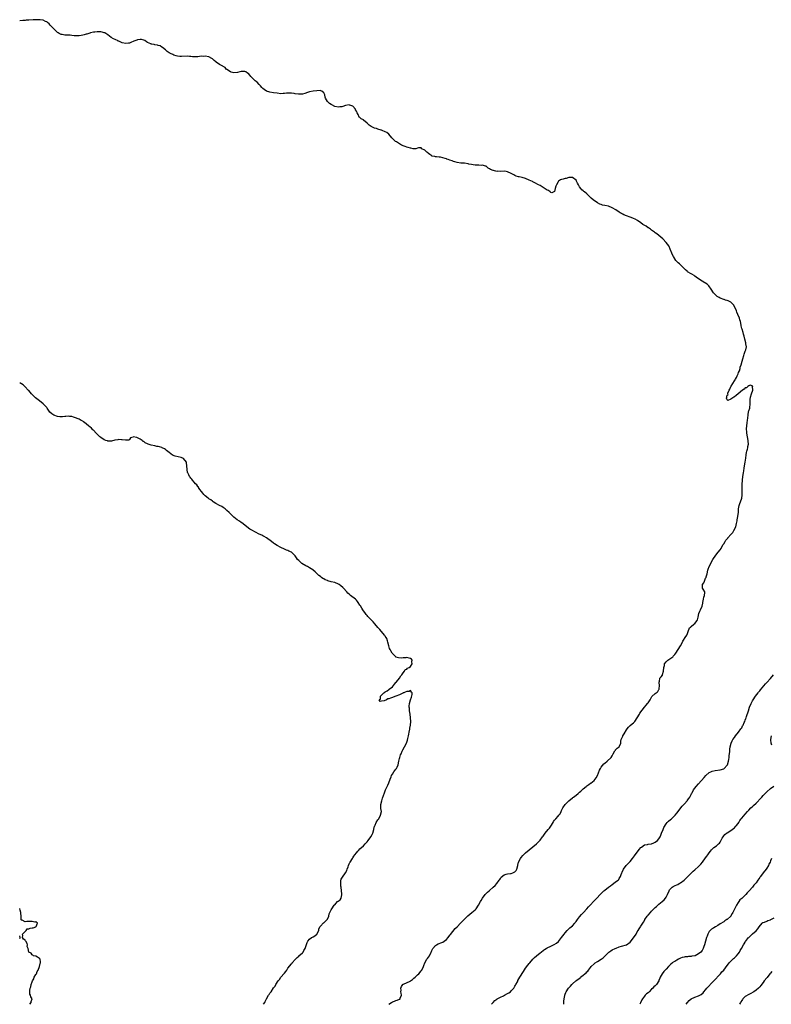
# Model space of a CAD drawing. Units: inches. Extents: x 2559000 to 2562000, y 1524000 to 1527000.
# Drawn here: x 2559000 to 2559417, y 1524000 to 1524547 of the extents above; entities that cross this region are included whole.
import ezdxf

# ---------------------------------------------------------------- set-up
doc = ezdxf.new("R2010")
doc.units = ezdxf.units.IN
doc.header["$MEASUREMENT"] = 0
doc.layers.add('LD25591524_10ft', color=102, linetype='Continuous')

msp = doc.modelspace()

# ---------------------------------------------------------------- linework, layer by layer
at = {"layer": 'LD25591524_10ft'}
for points, elevation in [([(2559205.1, 1524000), (2559206.51, 1524001), (2559207, 1524001.32), (2559208.2, 1524001.8), (2559209, 1524002.05), (2559209.68, 1524002.32), (2559211, 1524002.77), (2559211.14, 1524002.86), (2559211.27, 1524003), (2559211.4, 1524003.4), (2559212, 1524005), (2559211.86, 1524006.14), (2559211.78, 1524007), (2559211.82, 1524007.82), (2559211.74, 1524009), (2559212.05, 1524009.95), (2559212.82, 1524011), (2559213, 1524011.14), (2559213.2, 1524011.2), (2559216.9, 1524012.9), (2559217.07, 1524013), (2559218.15, 1524013.85), (2559219, 1524014.44), (2559219.64, 1524015), (2559221, 1524016.29), (2559221.71, 1524017), (2559223, 1524018.6), (2559223.29, 1524019), (2559224.21, 1524021), (2559224.4, 1524021.6), (2559225.02, 1524023), (2559226.19, 1524025), (2559226.52, 1524025.48), (2559227, 1524026.08), (2559227.59, 1524027), (2559228.6, 1524029), (2559228.7, 1524029.3), (2559229, 1524029.96), (2559229.54, 1524031), (2559231, 1524032.69), (2559231.52, 1524033), (2559232.47, 1524033.53), (2559233, 1524033.74), (2559233.88, 1524034.12), (2559235, 1524034.55), (2559235.74, 1524035), (2559237, 1524035.98), (2559237.91, 1524037), (2559239, 1524038.43), (2559239.23, 1524038.77), (2559241.95, 1524042.05), (2559242.96, 1524043), (2559244.9, 1524045.1), (2559247, 1524047.2), (2559248.97, 1524049.03), (2559251.12, 1524050.88), (2559253, 1524052.45), (2559253.53, 1524053), (2559254.92, 1524055), (2559255.93, 1524057), (2559256.32, 1524057.68), (2559257, 1524059), (2559258.56, 1524061), (2559259, 1524061.46), (2559259.79, 1524062.21), (2559260.68, 1524063), (2559261, 1524063.26), (2559263, 1524064.96), (2559264.03, 1524065.97), (2559265, 1524067.1), (2559266.4, 1524069), (2559266.62, 1524069.38), (2559267, 1524069.93), (2559267.48, 1524070.52), (2559269, 1524071.87), (2559270.18, 1524072.18), (2559271, 1524072.48), (2559272.63, 1524072.63), (2559273, 1524072.69), (2559273.96, 1524073), (2559274.65, 1524073.35), (2559275, 1524073.57), (2559275.66, 1524074.34), (2559276.13, 1524075), (2559276.67, 1524077), (2559276.72, 1524077.28), (2559277.08, 1524079), (2559278.13, 1524081), (2559278.52, 1524081.48), (2559279.47, 1524082.53), (2559279.91, 1524083), (2559281, 1524084.07), (2559283, 1524085.83), (2559287, 1524089.04), (2559287.96, 1524090.04), (2559289, 1524091.06), (2559290.44, 1524093), (2559290.66, 1524093.34), (2559291.49, 1524094.51), (2559291.89, 1524095), (2559293.58, 1524097), (2559294.22, 1524097.78), (2559295.02, 1524098.98), (2559296.25, 1524101), (2559296.57, 1524101.43), (2559297, 1524102.18), (2559297.75, 1524103), (2559299, 1524104.46), (2559299.53, 1524105), (2559300.2, 1524105.8), (2559300.7, 1524107), (2559301, 1524107.57), (2559301.69, 1524109), (2559303.04, 1524111), (2559305, 1524113.04), (2559307, 1524114.56), (2559307.26, 1524114.74), (2559307.59, 1524115), (2559309, 1524116.03), (2559310.2, 1524117), (2559311, 1524117.72), (2559311.69, 1524118.31), (2559313, 1524119.55), (2559314.71, 1524121), (2559315, 1524121.23), (2559316.02, 1524121.98), (2559317, 1524122.73), (2559317.16, 1524122.84), (2559319, 1524124.34), (2559319.66, 1524125), (2559320.25, 1524125.76), (2559320.95, 1524127), (2559321.96, 1524130.04), (2559322.51, 1524131), (2559323, 1524131.63), (2559324.53, 1524133.47), (2559325, 1524133.8), (2559326.38, 1524135), (2559328.45, 1524137), (2559329, 1524138.03), (2559329.39, 1524138.61), (2559329.61, 1524139), (2559330.63, 1524140.63), (2559330.87, 1524141.13), (2559331, 1524141.21), (2559331.83, 1524142.17), (2559333, 1524142.96), (2559333.04, 1524143), (2559333.84, 1524145), (2559333.89, 1524146.11), (2559334.07, 1524147), (2559335, 1524148.82), (2559335.07, 1524149), (2559335.81, 1524150.19), (2559337, 1524152.34), (2559337.41, 1524153), (2559338.1, 1524153.9), (2559339, 1524154.7), (2559339.18, 1524154.82), (2559339.33, 1524155), (2559341, 1524156.31), (2559341.59, 1524157), (2559342.97, 1524159), (2559344.19, 1524161), (2559344.43, 1524161.57), (2559347.11, 1524165), (2559347.87, 1524166.13), (2559348.76, 1524167), (2559349, 1524167.39), (2559350.12, 1524169), (2559351.13, 1524170.87), (2559353, 1524172.64), (2559354.12, 1524173.38), (2559354.42, 1524173.58), (2559355, 1524174.78), (2559355.16, 1524175), (2559355.13, 1524175.13), (2559355.4, 1524177), (2559355.25, 1524178.75), (2559355.21, 1524179), (2559355.28, 1524179.28), (2559355.58, 1524181), (2559356.23, 1524181.77), (2559357, 1524182.8), (2559357.1, 1524183), (2559357.11, 1524183.11), (2559357.67, 1524185), (2559357.77, 1524187), (2559358.07, 1524188.07), (2559358.21, 1524189), (2559359, 1524190.08), (2559359.42, 1524190.58), (2559359.93, 1524191), (2559362.72, 1524193), (2559363, 1524193.23), (2559363.81, 1524194.19), (2559364.4, 1524195), (2559365.7, 1524197), (2559367.04, 1524199), (2559368.21, 1524201), (2559368.36, 1524201.64), (2559369, 1524202.76), (2559369.09, 1524202.91), (2559369.18, 1524203), (2559369.62, 1524203.62), (2559370.49, 1524205), (2559370.67, 1524205.33), (2559371.24, 1524207), (2559372.05, 1524209), (2559372.59, 1524209.41), (2559373, 1524209.82), (2559374.4, 1524211), (2559375, 1524211.44), (2559376.35, 1524213), (2559376.54, 1524213.46), (2559376.9, 1524215), (2559377.22, 1524217), (2559377.7, 1524218.3), (2559378.11, 1524219), (2559379.13, 1524221), (2559379.37, 1524222.63), (2559379.47, 1524223), (2559379.8, 1524225), (2559380.02, 1524225.98), (2559380.42, 1524227), (2559380.56, 1524228.56), (2559380.45, 1524229), (2559379.58, 1524230.42), (2559379.25, 1524231), (2559379.19, 1524231.19), (2559379.21, 1524233), (2559380.01, 1524233.99), (2559380.29, 1524235), (2559381, 1524236.55), (2559381.19, 1524237), (2559381.23, 1524237.23), (2559381.77, 1524239), (2559382.21, 1524241), (2559382.37, 1524241.63), (2559382.95, 1524243), (2559384.98, 1524247), (2559386.6, 1524249.4), (2559387.98, 1524251), (2559389, 1524252.27), (2559389.52, 1524253), (2559390.62, 1524255), (2559391, 1524255.61), (2559391.82, 1524257), (2559392.28, 1524257.72), (2559393.22, 1524258.78), (2559393.37, 1524259), (2559395, 1524260.79), (2559395.17, 1524261), (2559396.08, 1524261.92), (2559396.69, 1524263), (2559397.68, 1524265), (2559397.92, 1524266.08), (2559398.16, 1524267), (2559398.44, 1524268.44), (2559398.45, 1524269), (2559398.85, 1524270.85), (2559398.86, 1524271), (2559399.15, 1524273), (2559399.26, 1524275), (2559399.65, 1524277), (2559399.96, 1524278.04), (2559400.37, 1524279), (2559401.05, 1524281), (2559401.25, 1524282.75), (2559401.33, 1524283), (2559401.34, 1524283.34), (2559401.31, 1524285), (2559401.31, 1524286.69), (2559401.26, 1524287.26), (2559401.32, 1524289), (2559401.45, 1524290.55), (2559401.46, 1524291), (2559401.68, 1524293), (2559401.94, 1524295), (2559402.12, 1524296.12), (2559402.32, 1524297.68), (2559402.59, 1524299), (2559402.94, 1524301), (2559403.23, 1524303.23), (2559403.43, 1524305), (2559403.62, 1524306.38), (2559403.8, 1524307), (2559404.16, 1524308.16), (2559404.35, 1524309), (2559404.41, 1524309.59), (2559404.71, 1524311), (2559404.66, 1524312.66), (2559404.64, 1524313), (2559403.91, 1524317), (2559403.78, 1524318.22), (2559403.72, 1524319), (2559403.76, 1524319.76), (2559403.79, 1524321), (2559404.07, 1524323), (2559404.2, 1524324.2), (2559404.42, 1524325.58), (2559404.52, 1524327), (2559404.88, 1524329.12), (2559405, 1524329.46), (2559405.44, 1524331), (2559405.56, 1524331.56), (2559405.8, 1524333), (2559405.8, 1524333.8), (2559405.76, 1524335), (2559405.78, 1524335.78), (2559405.86, 1524337), (2559406.46, 1524339), (2559407.13, 1524341), (2559407.1, 1524342.9), (2559407.14, 1524343), (2559407.16, 1524343.16), (2559405.75, 1524343.75), (2559405, 1524343.41), (2559404.33, 1524343), (2559403.76, 1524342.24), (2559403, 1524342.22), (2559402.42, 1524341.58), (2559401.44, 1524341), (2559399, 1524338.98), (2559397.99, 1524338.01), (2559397, 1524337.26), (2559396.77, 1524337.23), (2559396.57, 1524337), (2559395, 1524335.94), (2559393.3, 1524335.29), (2559393, 1524335.64), (2559392.56, 1524336.56), (2559392.74, 1524337), (2559392.84, 1524337.16), (2559393, 1524338.13), (2559393.44, 1524338.56), (2559393.24, 1524339), (2559393.29, 1524339.29), (2559394.09, 1524341), (2559394.44, 1524341.56), (2559395, 1524342.92), (2559395.04, 1524342.96), (2559395.04, 1524343), (2559395.09, 1524343.09), (2559397, 1524346.2), (2559397.38, 1524346.62), (2559397.5, 1524347), (2559398.04, 1524348.04), (2559398.56, 1524349), (2559399, 1524350.01), (2559399.32, 1524350.68), (2559399.73, 1524351.73), (2559400.12, 1524353), (2559400.25, 1524353.75), (2559400.78, 1524355), (2559401.3, 1524357), (2559401.57, 1524358.43), (2559402.27, 1524360.27), (2559402.44, 1524361), (2559402.5, 1524361.5), (2559403, 1524362.62), (2559403.1, 1524362.9), (2559403.18, 1524363), (2559403.28, 1524363.28), (2559403.6, 1524365), (2559403.4, 1524366.6), (2559403.38, 1524367), (2559403.29, 1524367.29), (2559402.79, 1524369.21), (2559402.3, 1524371), (2559401.99, 1524371.99), (2559401.76, 1524373), (2559401.26, 1524374.74), (2559401.12, 1524375.12), (2559400.75, 1524376.75), (2559400.71, 1524377), (2559400.31, 1524379), (2559400.04, 1524380.04), (2559399.73, 1524381), (2559398.89, 1524383), (2559398.31, 1524384.31), (2559398.05, 1524385), (2559397.12, 1524387.12), (2559396.38, 1524388.38), (2559395, 1524389.84), (2559393.5, 1524390.5), (2559393, 1524390.78), (2559392.01, 1524391), (2559391.22, 1524391.22), (2559391, 1524391.27), (2559389, 1524392.06), (2559388.44, 1524392.44), (2559387.46, 1524393), (2559387, 1524393.4), (2559385.38, 1524395), (2559385, 1524395.51), (2559384.43, 1524396.43), (2559383.99, 1524397), (2559382.79, 1524398.79), (2559381.79, 1524399.79), (2559381, 1524400.3), (2559380.6, 1524400.6), (2559379, 1524401.51), (2559377, 1524402.84), (2559375.77, 1524403.77), (2559375, 1524404.3), (2559374.57, 1524404.57), (2559373.3, 1524405.3), (2559373, 1524405.45), (2559371, 1524406.74), (2559370.66, 1524407), (2559369.8, 1524407.8), (2559369, 1524408.58), (2559368.54, 1524409), (2559366.46, 1524411), (2559365.69, 1524411.69), (2559365, 1524412.39), (2559364.51, 1524413), (2559363.07, 1524415.07), (2559362.38, 1524416.38), (2559362.12, 1524417), (2559361.28, 1524419.28), (2559360.7, 1524420.7), (2559360.53, 1524421), (2559359.15, 1524423), (2559357.14, 1524425), (2559355, 1524426.82), (2559353.8, 1524427.8), (2559353, 1524428.34), (2559352.64, 1524428.64), (2559351, 1524429.85), (2559350.36, 1524430.36), (2559349.33, 1524431), (2559349.15, 1524431.15), (2559347.95, 1524431.95), (2559346.08, 1524433), (2559345, 1524433.79), (2559343.1, 1524435.1), (2559341.85, 1524435.86), (2559341, 1524436.2), (2559340.47, 1524436.47), (2559339.06, 1524437), (2559337, 1524437.76), (2559335.63, 1524438.37), (2559335, 1524438.61), (2559334.73, 1524438.73), (2559334.34, 1524439), (2559333.48, 1524439.48), (2559333, 1524439.79), (2559331.19, 1524441), (2559329, 1524442.2), (2559327, 1524443.02), (2559325, 1524443.51), (2559323.75, 1524443.75), (2559323, 1524443.97), (2559322.23, 1524444.23), (2559320.88, 1524444.88), (2559318.57, 1524446.57), (2559317.47, 1524447.47), (2559316.44, 1524448.44), (2559315.89, 1524449), (2559315, 1524449.86), (2559313.72, 1524451), (2559313.31, 1524451.31), (2559313, 1524451.6), (2559312.25, 1524452.25), (2559311.59, 1524453), (2559311, 1524453.8), (2559310.51, 1524454.51), (2559310.33, 1524455), (2559309.83, 1524455.83), (2559309.33, 1524457), (2559309, 1524457.46), (2559307, 1524458.96), (2559304.99, 1524459), (2559303.46, 1524458.54), (2559303, 1524458.46), (2559301.87, 1524458.13), (2559301, 1524457.85), (2559300.33, 1524457.67), (2559299.33, 1524457), (2559299, 1524456.7), (2559298.09, 1524455), (2559297.78, 1524454.22), (2559297.48, 1524453), (2559297, 1524451.16), (2559296.7, 1524451), (2559295.49, 1524450.51), (2559295, 1524450.66), (2559294.56, 1524451), (2559293.73, 1524451.73), (2559293, 1524451.96), (2559290.24, 1524453.76), (2559289, 1524454.52), (2559288.13, 1524455), (2559286.15, 1524456.15), (2559285, 1524456.68), (2559284.79, 1524456.79), (2559283, 1524457.61), (2559281, 1524458.38), (2559279, 1524458.94), (2559277.34, 1524459.34), (2559277, 1524459.44), (2559275.84, 1524459.84), (2559275, 1524460.16), (2559274.42, 1524460.42), (2559273.27, 1524461), (2559273, 1524461.15), (2559271, 1524462.11), (2559270.26, 1524462.26), (2559269, 1524462.47), (2559267, 1524462.41), (2559265.55, 1524462.45), (2559265, 1524462.44), (2559263.15, 1524462.85), (2559262.89, 1524462.89), (2559261.48, 1524463.48), (2559261, 1524463.91), (2559260.29, 1524464.29), (2559259.43, 1524465), (2559259, 1524465.31), (2559258.63, 1524465.37), (2559257, 1524465.78), (2559256.31, 1524465.69), (2559255, 1524465.82), (2559254.19, 1524465.82), (2559253, 1524465.93), (2559251.89, 1524466.11), (2559251, 1524466.23), (2559249.49, 1524466.51), (2559249, 1524466.58), (2559247, 1524466.92), (2559245, 1524467.06), (2559243, 1524467.26), (2559241.67, 1524467.67), (2559241, 1524467.84), (2559240.19, 1524468.19), (2559239, 1524468.64), (2559237.94, 1524469), (2559237.27, 1524469.27), (2559237, 1524469.4), (2559236.36, 1524469.64), (2559235, 1524469.99), (2559233.74, 1524470.26), (2559233, 1524470.38), (2559231.54, 1524470.46), (2559231, 1524470.54), (2559230.63, 1524470.63), (2559229, 1524470.94), (2559228.88, 1524471), (2559227.84, 1524471.84), (2559227, 1524472.31), (2559226.65, 1524472.65), (2559226.18, 1524473), (2559225, 1524474.18), (2559223.35, 1524475), (2559223, 1524475.42), (2559221.42, 1524475.42), (2559221, 1524475.23), (2559219.95, 1524475), (2559219.09, 1524474.91), (2559218.53, 1524475), (2559217.28, 1524475.28), (2559217, 1524475.22), (2559215.73, 1524475.73), (2559215, 1524475.83), (2559214.14, 1524476.14), (2559213, 1524476.61), (2559212.71, 1524476.71), (2559212.1, 1524477), (2559211, 1524477.62), (2559209.27, 1524478.73), (2559208.81, 1524479), (2559207, 1524480.73), (2559206.69, 1524481), (2559205.01, 1524483.01), (2559203.95, 1524483.95), (2559203, 1524484.35), (2559202.64, 1524484.64), (2559201.78, 1524485), (2559201, 1524485.24), (2559200.69, 1524485.31), (2559199, 1524485.82), (2559198.14, 1524486.14), (2559197, 1524486.45), (2559195.28, 1524487.28), (2559194.09, 1524488.09), (2559193, 1524489.22), (2559191, 1524490.94), (2559190.91, 1524491), (2559189.62, 1524491.62), (2559189, 1524492.28), (2559188.55, 1524492.55), (2559187.98, 1524494.02), (2559187.41, 1524495), (2559187.25, 1524495.25), (2559187, 1524495.86), (2559186.59, 1524496.59), (2559186.43, 1524497), (2559185, 1524498.61), (2559183.95, 1524499), (2559183.21, 1524499.21), (2559183, 1524499.31), (2559181, 1524498.98), (2559179.52, 1524498.48), (2559179, 1524498.33), (2559177.83, 1524498.17), (2559177, 1524498.12), (2559175, 1524498.51), (2559173.39, 1524499.39), (2559173, 1524499.63), (2559172.12, 1524500.12), (2559171.19, 1524501), (2559171, 1524501.22), (2559169.8, 1524503), (2559169.6, 1524503.6), (2559169.41, 1524505), (2559169, 1524506.06), (2559167.88, 1524507), (2559167.22, 1524507.22), (2559167, 1524507.32), (2559165, 1524507.19), (2559163, 1524506.94), (2559161, 1524506.56), (2559159.84, 1524506.16), (2559158.38, 1524505.62), (2559157, 1524505.24), (2559156.8, 1524505.2), (2559155, 1524505.2), (2559154.78, 1524505.22), (2559153, 1524505.53), (2559152.4, 1524505.6), (2559151, 1524505.79), (2559150.18, 1524505.82), (2559148.25, 1524505.75), (2559147, 1524505.58), (2559146.42, 1524505.58), (2559145, 1524505.52), (2559143, 1524505.76), (2559141, 1524506.1), (2559139, 1524506.46), (2559137, 1524507), (2559135.79, 1524507.79), (2559135, 1524508.4), (2559134.42, 1524509), (2559133.82, 1524509.82), (2559133, 1524510.66), (2559131.87, 1524511.87), (2559130.75, 1524512.75), (2559130.48, 1524513), (2559129, 1524514.46), (2559128.41, 1524515), (2559127.8, 1524515.8), (2559127, 1524516.71), (2559126.84, 1524516.84), (2559126.56, 1524517), (2559125.65, 1524517.65), (2559125, 1524517.92), (2559124.17, 1524517.83), (2559123, 1524517.86), (2559122.34, 1524517.66), (2559121, 1524517.4), (2559119, 1524517.19), (2559117.52, 1524517.52), (2559117, 1524517.67), (2559115, 1524518.95), (2559114.95, 1524519), (2559114.08, 1524520.08), (2559113, 1524520.58), (2559112.79, 1524520.79), (2559111, 1524521.79), (2559109.12, 1524523.12), (2559109, 1524523.18), (2559108.02, 1524524.02), (2559107, 1524524.83), (2559106.75, 1524525), (2559105, 1524525.94), (2559103, 1524526.37), (2559102.28, 1524526.28), (2559101, 1524526.32), (2559099.78, 1524526.22), (2559099, 1524525.98), (2559098.04, 1524525.96), (2559097, 1524525.92), (2559095.97, 1524526.03), (2559095, 1524526.18), (2559094.25, 1524526.25), (2559093, 1524526.34), (2559089.83, 1524526.17), (2559089, 1524526.18), (2559087.6, 1524526.4), (2559087, 1524526.52), (2559085.59, 1524527), (2559085, 1524527.24), (2559083.8, 1524527.8), (2559083, 1524528.31), (2559082.55, 1524528.55), (2559081.92, 1524529), (2559081, 1524529.82), (2559079.23, 1524531.23), (2559079, 1524531.43), (2559078.03, 1524532.03), (2559077, 1524532.36), (2559076.53, 1524532.53), (2559075, 1524532.7), (2559074.77, 1524532.77), (2559073.44, 1524533), (2559073, 1524533.09), (2559072.8, 1524533.2), (2559071, 1524534.03), (2559070.35, 1524534.35), (2559069.49, 1524535), (2559069, 1524535.32), (2559067.62, 1524535.62), (2559067, 1524535.71), (2559065.44, 1524535.44), (2559065, 1524535.33), (2559063.38, 1524534.62), (2559063, 1524534.5), (2559062.15, 1524534.15), (2559061, 1524533.64), (2559060.46, 1524533.54), (2559059, 1524533.35), (2559057, 1524533.84), (2559055.52, 1524534.48), (2559055, 1524534.67), (2559054.74, 1524534.74), (2559054.26, 1524535), (2559053.38, 1524535.38), (2559053, 1524535.62), (2559052.03, 1524536.03), (2559050.82, 1524536.82), (2559049, 1524538.2), (2559047.28, 1524539.28), (2559047, 1524539.39), (2559045.75, 1524539.75), (2559045, 1524539.88), (2559043.92, 1524539.92), (2559043, 1524539.89), (2559041.78, 1524539.78), (2559041, 1524539.66), (2559039.3, 1524539.3), (2559039, 1524539.22), (2559038.39, 1524539), (2559037.34, 1524538.66), (2559037, 1524538.58), (2559035.8, 1524538.2), (2559035, 1524538.02), (2559034.15, 1524537.85), (2559033, 1524537.68), (2559031, 1524537.61), (2559030.28, 1524537.72), (2559029, 1524537.8), (2559028.04, 1524537.96), (2559027, 1524538), (2559025.9, 1524538.1), (2559025, 1524538.09), (2559023.66, 1524538.34), (2559023, 1524538.38), (2559021.95, 1524539), (2559021.33, 1524539.33), (2559021, 1524539.54), (2559020.26, 1524540.26), (2559019.59, 1524541), (2559019, 1524541.55), (2559017, 1524543.64), (2559016.3, 1524544.3), (2559015.4, 1524545), (2559015, 1524545.36), (2559014.35, 1524545.65), (2559013, 1524546.34), (2559011.46, 1524546.54), (2559011, 1524546.63), (2559009.38, 1524546.62), (2559009, 1524546.63), (2559007.44, 1524546.56), (2559005, 1524546.38), (2559003.68, 1524546.32), (2559003, 1524546.23), (2559001.83, 1524546.17), (2559000, 1524545.96)], 8700), ([(2559135.45, 1524000), (2559136.09, 1524001), (2559136.39, 1524001.61), (2559137.02, 1524002.98), (2559138.27, 1524005), (2559138.58, 1524005.42), (2559139, 1524006.15), (2559139.59, 1524007), (2559141, 1524009.16), (2559141.84, 1524010.16), (2559142.34, 1524011), (2559143.61, 1524013), (2559144.27, 1524013.73), (2559145.04, 1524015), (2559145.2, 1524015.2), (2559146.71, 1524017), (2559146.86, 1524017.14), (2559147, 1524017.33), (2559147.86, 1524018.14), (2559148.33, 1524019), (2559149, 1524020.01), (2559151, 1524022.52), (2559151.25, 1524022.75), (2559151.39, 1524023), (2559153, 1524024.81), (2559154.09, 1524025.91), (2559155, 1524026.81), (2559155.11, 1524026.89), (2559157, 1524028.55), (2559157.39, 1524029), (2559157.89, 1524029.89), (2559158.58, 1524031), (2559159, 1524032.07), (2559159.71, 1524034.29), (2559160.08, 1524035), (2559161, 1524036.1), (2559162.1, 1524037), (2559162.64, 1524037.36), (2559163, 1524037.51), (2559163.92, 1524038.08), (2559165, 1524038.89), (2559165.1, 1524039), (2559166.16, 1524041), (2559166.21, 1524041.79), (2559166.79, 1524043), (2559167, 1524043.4), (2559168.78, 1524045.22), (2559169, 1524045.31), (2559169.79, 1524046.21), (2559170.81, 1524047), (2559171, 1524047.34), (2559171.68, 1524049), (2559171.82, 1524050.18), (2559173, 1524052.53), (2559173.28, 1524053), (2559174.73, 1524055), (2559175, 1524055.31), (2559176.6, 1524057), (2559176.81, 1524057.19), (2559177.95, 1524058.05), (2559178.63, 1524059), (2559178.85, 1524060.85), (2559178.91, 1524061), (2559178.92, 1524061.08), (2559178.49, 1524065), (2559178.4, 1524065.6), (2559178.29, 1524067), (2559178.46, 1524068.46), (2559178.45, 1524069), (2559178.58, 1524069.42), (2559179.33, 1524070.67), (2559180.98, 1524073.02), (2559181.63, 1524074.37), (2559181.9, 1524075), (2559182.4, 1524076.4), (2559182.6, 1524077), (2559183, 1524077.93), (2559183.35, 1524078.65), (2559183.56, 1524079), (2559184.82, 1524081), (2559185, 1524081.25), (2559185.67, 1524082.33), (2559186.17, 1524083), (2559187, 1524084.08), (2559187.84, 1524085), (2559188.36, 1524085.64), (2559189, 1524086.3), (2559191, 1524088.04), (2559191.87, 1524089), (2559193, 1524090.16), (2559193.61, 1524091), (2559195.01, 1524093), (2559195.7, 1524094.3), (2559196.05, 1524095), (2559196.71, 1524097), (2559196.74, 1524097.26), (2559197.14, 1524098.86), (2559197.2, 1524099), (2559197.39, 1524099.39), (2559197.99, 1524101), (2559199, 1524102.35), (2559199.26, 1524102.74), (2559199.42, 1524103), (2559200.48, 1524105), (2559200.89, 1524107), (2559200.66, 1524108.66), (2559200.56, 1524111), (2559201.09, 1524113), (2559201.6, 1524114.4), (2559202.56, 1524117.44), (2559203.14, 1524119), (2559204.09, 1524121), (2559204.41, 1524121.59), (2559205.01, 1524122.99), (2559205.76, 1524125), (2559206.26, 1524126.26), (2559206.54, 1524127), (2559207, 1524127.85), (2559207.74, 1524129), (2559208.28, 1524129.72), (2559209, 1524130.5), (2559209.37, 1524131), (2559209.64, 1524131.64), (2559210.27, 1524133), (2559210.65, 1524135), (2559211, 1524136.54), (2559211.12, 1524137), (2559211.59, 1524138.41), (2559211.86, 1524139), (2559212.46, 1524140.46), (2559212.76, 1524141.24), (2559213.75, 1524143), (2559214.77, 1524145), (2559215.35, 1524146.65), (2559215.64, 1524147.64), (2559215.96, 1524149), (2559216.09, 1524149.91), (2559216.39, 1524151), (2559216.66, 1524152.66), (2559216.73, 1524153.27), (2559217, 1524155), (2559217.16, 1524157), (2559217.14, 1524159), (2559216.9, 1524161), (2559216.59, 1524163), (2559216.46, 1524164.46), (2559216.37, 1524165), (2559216.39, 1524165.61), (2559216.48, 1524167), (2559217.06, 1524169), (2559217.56, 1524170.44), (2559217.97, 1524171.97), (2559218.01, 1524173), (2559217.68, 1524173.38), (2559217, 1524174.15), (2559216.37, 1524173.63), (2559215, 1524173.74), (2559214.19, 1524173.38), (2559213.31, 1524173), (2559213, 1524172.85), (2559212.77, 1524172.77), (2559211, 1524171.84), (2559209, 1524171.15), (2559207.48, 1524170.52), (2559207, 1524170.39), (2559205.96, 1524170.04), (2559205, 1524169.54), (2559204.47, 1524169.53), (2559203.81, 1524169), (2559202.51, 1524168.51), (2559201, 1524168.36), (2559200.17, 1524168.17), (2559199.73, 1524169), (2559200.41, 1524169.59), (2559200.42, 1524171), (2559201, 1524171.65), (2559202.31, 1524173), (2559202.83, 1524173.38), (2559203, 1524173.51), (2559204.04, 1524173.96), (2559205, 1524174.77), (2559205.3, 1524175), (2559207, 1524176.27), (2559207.66, 1524177), (2559208.25, 1524177.75), (2559209, 1524178.58), (2559209.22, 1524178.78), (2559209.35, 1524179), (2559210.94, 1524181), (2559211.66, 1524182.34), (2559212.23, 1524183), (2559213, 1524184.07), (2559213.75, 1524185), (2559214.19, 1524185.81), (2559215, 1524186), (2559215.47, 1524186.53), (2559216.32, 1524187), (2559217, 1524187.62), (2559217.97, 1524189), (2559217.78, 1524190.22), (2559217.99, 1524191), (2559217.67, 1524191.66), (2559217, 1524192.06), (2559216.24, 1524192.25), (2559215, 1524192.5), (2559214.38, 1524192.38), (2559213, 1524192.39), (2559212.2, 1524192.2), (2559210.32, 1524192.32), (2559209, 1524192.8), (2559208.87, 1524192.87), (2559207, 1524194.81), (2559206.86, 1524195), (2559206.15, 1524196.15), (2559205.68, 1524197), (2559205.47, 1524197.47), (2559204.96, 1524199), (2559204.56, 1524201), (2559204.29, 1524201.71), (2559203.92, 1524203), (2559203.59, 1524203.59), (2559203, 1524204.42), (2559202.77, 1524204.77), (2559202.6, 1524205), (2559200.01, 1524208.01), (2559199, 1524209.26), (2559197.28, 1524211.28), (2559196.34, 1524212.34), (2559195, 1524213.66), (2559193.7, 1524215), (2559193.36, 1524215.36), (2559193, 1524215.79), (2559192.49, 1524216.49), (2559192.04, 1524217), (2559190.63, 1524219), (2559189.96, 1524219.96), (2559189.2, 1524221.2), (2559189, 1524221.57), (2559188.06, 1524223), (2559187.6, 1524223.6), (2559187, 1524224.43), (2559186.43, 1524225), (2559183.8, 1524227), (2559183.32, 1524227.32), (2559183, 1524227.64), (2559182.28, 1524228.28), (2559181.74, 1524229), (2559179.94, 1524231), (2559179.46, 1524231.46), (2559178.36, 1524232.36), (2559177.46, 1524233), (2559177, 1524233.29), (2559175, 1524234.1), (2559173, 1524234.62), (2559171.15, 1524235.15), (2559171, 1524235.22), (2559169.72, 1524235.72), (2559169, 1524236.16), (2559168.44, 1524236.44), (2559167.58, 1524237), (2559167, 1524237.42), (2559166.15, 1524238.15), (2559165, 1524239.21), (2559164.15, 1524240.15), (2559163, 1524241.11), (2559162.74, 1524241.26), (2559161, 1524242.38), (2559159.82, 1524243), (2559159.3, 1524243.3), (2559159, 1524243.43), (2559156.76, 1524244.76), (2559155, 1524246.33), (2559154.39, 1524247), (2559153.82, 1524247.82), (2559153, 1524249.07), (2559151.01, 1524251), (2559149.58, 1524251.58), (2559149, 1524251.92), (2559148.15, 1524252.15), (2559147, 1524252.68), (2559145, 1524253.57), (2559143, 1524254.7), (2559141.61, 1524255.61), (2559141, 1524256.05), (2559139.84, 1524257), (2559137.05, 1524259.05), (2559135.79, 1524259.79), (2559135, 1524260.13), (2559134.41, 1524260.41), (2559133, 1524261.06), (2559131, 1524262.04), (2559129, 1524263.15), (2559127.85, 1524263.85), (2559127, 1524264.41), (2559125, 1524266.01), (2559123.32, 1524267.32), (2559123, 1524267.53), (2559122.14, 1524268.14), (2559120.82, 1524269), (2559119, 1524270.42), (2559117, 1524272.23), (2559116.26, 1524273), (2559115, 1524274.19), (2559114.1, 1524275), (2559113.51, 1524275.51), (2559113, 1524275.85), (2559112.29, 1524276.29), (2559111, 1524277), (2559109, 1524278.06), (2559107.44, 1524279), (2559107.19, 1524279.19), (2559107, 1524279.3), (2559106.08, 1524280.08), (2559105, 1524280.71), (2559104.6, 1524281), (2559103, 1524282.32), (2559102.33, 1524283), (2559101.76, 1524283.76), (2559101, 1524284.65), (2559100.11, 1524285.89), (2559099.36, 1524287), (2559099.23, 1524287.23), (2559099, 1524287.46), (2559098.36, 1524288.36), (2559097.71, 1524289), (2559097, 1524289.83), (2559095.96, 1524291), (2559095.56, 1524291.56), (2559095, 1524292.18), (2559094.66, 1524292.66), (2559094.39, 1524293), (2559093.88, 1524293.88), (2559093.37, 1524295), (2559093.28, 1524295.28), (2559093, 1524297), (2559092.91, 1524299), (2559092.69, 1524300.69), (2559092.57, 1524301), (2559091, 1524303), (2559089.63, 1524303.63), (2559086.27, 1524304.27), (2559084.85, 1524304.85), (2559083, 1524306.27), (2559081.53, 1524307.53), (2559081, 1524307.93), (2559080.35, 1524308.35), (2559079.16, 1524309), (2559079, 1524309.08), (2559077.58, 1524309.58), (2559077, 1524309.69), (2559076.23, 1524309.77), (2559075, 1524310), (2559073, 1524310.35), (2559071.29, 1524311), (2559071.08, 1524311.08), (2559069.74, 1524311.74), (2559069, 1524312.38), (2559068.53, 1524312.53), (2559068.06, 1524313), (2559067, 1524313.79), (2559065.46, 1524314.54), (2559065, 1524314.61), (2559063.03, 1524314.97), (2559063, 1524314.91), (2559061.57, 1524314.43), (2559061, 1524313.48), (2559060.84, 1524313.16), (2559059, 1524313.23), (2559058.83, 1524313.17), (2559057, 1524313.45), (2559056.57, 1524313.43), (2559055, 1524313.58), (2559054.53, 1524313.47), (2559053, 1524313.28), (2559052.82, 1524313.18), (2559051, 1524312.63), (2559050.7, 1524312.7), (2559049, 1524312.63), (2559048.75, 1524312.75), (2559047.91, 1524313), (2559047, 1524313.3), (2559045, 1524314.59), (2559044.5, 1524315), (2559042.45, 1524317), (2559041, 1524318.66), (2559040.65, 1524319), (2559039.86, 1524319.86), (2559039, 1524320.54), (2559038.77, 1524320.77), (2559038.47, 1524321), (2559037, 1524322.21), (2559035.37, 1524323.37), (2559035, 1524323.67), (2559034.12, 1524324.12), (2559033, 1524324.86), (2559032.54, 1524325), (2559031, 1524325.62), (2559029.96, 1524325.96), (2559029, 1524326.3), (2559027.62, 1524326.38), (2559027, 1524326.53), (2559025.72, 1524326.28), (2559025, 1524326.33), (2559023.84, 1524326.16), (2559023, 1524326.16), (2559022.24, 1524326.24), (2559021, 1524326.33), (2559019, 1524327), (2559017.84, 1524327.84), (2559016.83, 1524328.83), (2559015.33, 1524331), (2559015, 1524331.39), (2559014.23, 1524332.23), (2559013.42, 1524333), (2559013, 1524333.38), (2559010.92, 1524335), (2559008.74, 1524336.74), (2559008.47, 1524337), (2559007, 1524338.56), (2559006.61, 1524339), (2559005.89, 1524339.89), (2559005, 1524340.7), (2559004.76, 1524341), (2559003, 1524342.79), (2559001.86, 1524343.86), (2559001, 1524344.39), (2559000.65, 1524344.65), (2559000.01, 1524345), (2559000, 1524345)], 8710), ([(2559262.13, 1524000), (2559262.56, 1524000.56), (2559262.93, 1524001.07), (2559263.91, 1524002.09), (2559265.09, 1524002.91), (2559265.25, 1524003), (2559267, 1524003.89), (2559268.66, 1524004.66), (2559269.29, 1524005), (2559271, 1524005.98), (2559271.6, 1524006.4), (2559272.52, 1524007), (2559273, 1524007.45), (2559274.38, 1524009), (2559274.59, 1524009.41), (2559275, 1524010.01), (2559275.33, 1524010.67), (2559275.61, 1524011), (2559276.41, 1524012.41), (2559276.68, 1524013), (2559276.75, 1524013.25), (2559277.77, 1524015), (2559279.74, 1524018.26), (2559281, 1524020.06), (2559282.25, 1524021.75), (2559283, 1524022.62), (2559283.29, 1524023), (2559285.03, 1524025), (2559285.96, 1524026.04), (2559287.04, 1524026.96), (2559289, 1524028.51), (2559289.67, 1524029), (2559291, 1524030.03), (2559291.57, 1524030.43), (2559292.43, 1524031), (2559293, 1524031.37), (2559295, 1524032.34), (2559296.84, 1524033.16), (2559298.12, 1524033.88), (2559299.21, 1524034.79), (2559301, 1524037), (2559302.37, 1524039), (2559303, 1524039.77), (2559304.09, 1524041), (2559305, 1524041.84), (2559305.59, 1524042.41), (2559306.29, 1524043), (2559307, 1524043.63), (2559308.28, 1524045), (2559308.58, 1524045.42), (2559309, 1524045.92), (2559309.76, 1524047), (2559311, 1524048.63), (2559312.06, 1524049.94), (2559313.15, 1524051), (2559315.02, 1524053), (2559315.96, 1524054.04), (2559319.85, 1524058.15), (2559320.58, 1524059), (2559322.44, 1524061), (2559324.53, 1524063), (2559325, 1524063.39), (2559327, 1524064.98), (2559328.18, 1524065.82), (2559329, 1524066.5), (2559329.8, 1524067), (2559331, 1524068.01), (2559332.39, 1524069), (2559332.7, 1524069.3), (2559333, 1524069.76), (2559333.71, 1524071), (2559334.09, 1524072.09), (2559334.46, 1524073), (2559334.67, 1524073.33), (2559335.36, 1524075), (2559336.78, 1524077), (2559337.89, 1524078.11), (2559339, 1524079.34), (2559340.44, 1524081), (2559341.55, 1524082.45), (2559344.03, 1524085.97), (2559345, 1524087.12), (2559345.29, 1524087.29), (2559347, 1524088.46), (2559348.78, 1524088.78), (2559349, 1524088.85), (2559351, 1524089.14), (2559352.28, 1524089.72), (2559353, 1524089.98), (2559354.26, 1524091), (2559355, 1524091.9), (2559355.64, 1524093), (2559356.01, 1524093.99), (2559356.53, 1524095), (2559357.34, 1524097), (2559357.75, 1524098.25), (2559359, 1524100.25), (2559359.66, 1524101), (2559360.31, 1524101.69), (2559361.42, 1524102.58), (2559362.02, 1524103), (2559363, 1524103.87), (2559364.09, 1524105), (2559365, 1524106.09), (2559368, 1524110), (2559369, 1524111.18), (2559370.84, 1524113.16), (2559371, 1524113.36), (2559371.71, 1524114.29), (2559372.19, 1524115), (2559373, 1524116.52), (2559373.21, 1524117), (2559373.46, 1524117.46), (2559374.24, 1524119), (2559375, 1524120.02), (2559375.77, 1524121), (2559377, 1524122.35), (2559380.09, 1524125.91), (2559381.07, 1524127), (2559383, 1524128.61), (2559383.79, 1524129), (2559384.63, 1524129.37), (2559386.25, 1524129.75), (2559389, 1524130.19), (2559391, 1524130.8), (2559391.3, 1524131), (2559393, 1524132.7), (2559393.18, 1524133), (2559393.76, 1524135), (2559393.87, 1524135.87), (2559393.99, 1524137), (2559394.03, 1524137.97), (2559394.35, 1524140.35), (2559394.4, 1524141.6), (2559394.64, 1524143), (2559395.14, 1524145), (2559395.71, 1524146.29), (2559396.18, 1524147), (2559397, 1524148.08), (2559397.66, 1524149), (2559399.17, 1524151), (2559400.61, 1524153), (2559401, 1524153.58), (2559401.48, 1524154.52), (2559401.75, 1524155), (2559402.46, 1524156.46), (2559402.71, 1524157), (2559403, 1524157.71), (2559403.32, 1524158.68), (2559403.46, 1524159), (2559403.69, 1524159.69), (2559404.7, 1524163), (2559405.36, 1524165), (2559406.19, 1524167), (2559407, 1524168.43), (2559407.31, 1524169), (2559408.65, 1524171), (2559410.13, 1524173), (2559410.39, 1524173.38), (2559410.48, 1524173.52), (2559411, 1524174.1), (2559411.38, 1524174.62), (2559414.17, 1524177.83), (2559415, 1524178.66), (2559417, 1524180.92), (2559418.76, 1524183)], 8690), ([(2559417.8, 1524143.8), (2559417.29, 1524145), (2559417.23, 1524146.77), (2559417.19, 1524147), (2559417.56, 1524149)], 8680), ([(2559302.26, 1524000), (2559302.24, 1524000.24), (2559302.18, 1524001), (2559302.23, 1524001.77), (2559302.43, 1524003), (2559302.85, 1524004.85), (2559302.86, 1524005), (2559303, 1524005.54), (2559303.39, 1524006.61), (2559303.6, 1524007), (2559304.83, 1524009), (2559305, 1524009.22), (2559305.86, 1524010.14), (2559306.62, 1524011), (2559307, 1524011.36), (2559308.83, 1524013), (2559309, 1524013.11), (2559309.49, 1524013.49), (2559311.23, 1524014.77), (2559311.45, 1524015), (2559313, 1524016.22), (2559313.96, 1524017), (2559314.56, 1524017.44), (2559315, 1524018.05), (2559315.54, 1524018.46), (2559315.94, 1524019), (2559317, 1524020.51), (2559317.42, 1524021), (2559319, 1524022.49), (2559319.32, 1524022.68), (2559319.69, 1524023), (2559321, 1524023.76), (2559322.94, 1524025.06), (2559324.13, 1524025.87), (2559325, 1524026.74), (2559325.14, 1524026.86), (2559325.25, 1524027), (2559327.21, 1524029), (2559328.25, 1524029.75), (2559329, 1524030.22), (2559330.65, 1524031), (2559331.23, 1524031.23), (2559333, 1524031.83), (2559334.23, 1524032.23), (2559337.02, 1524033), (2559339, 1524034.48), (2559341, 1524036.97), (2559342.4, 1524039), (2559343, 1524040.19), (2559343.52, 1524041), (2559344.07, 1524041.93), (2559344.73, 1524043), (2559345, 1524043.33), (2559346.04, 1524045), (2559346.48, 1524045.52), (2559347.16, 1524046.84), (2559347.21, 1524047), (2559348.54, 1524049), (2559349, 1524049.56), (2559350.29, 1524051), (2559351, 1524051.76), (2559352.28, 1524053), (2559352.65, 1524053.35), (2559353, 1524053.74), (2559353.7, 1524054.3), (2559354.4, 1524055), (2559355, 1524055.57), (2559356.86, 1524057.14), (2559357.91, 1524058.09), (2559358.71, 1524059), (2559359, 1524059.42), (2559359.88, 1524061), (2559360.72, 1524063), (2559361, 1524063.47), (2559362.36, 1524065), (2559363, 1524065.49), (2559364.1, 1524065.9), (2559365, 1524066.4), (2559365.51, 1524066.49), (2559366.34, 1524067), (2559367, 1524067.35), (2559369, 1524068.96), (2559371, 1524070.86), (2559371.12, 1524071), (2559373.08, 1524073), (2559374.09, 1524073.91), (2559375, 1524074.68), (2559377, 1524076.45), (2559377.58, 1524077), (2559378.27, 1524077.73), (2559379.31, 1524079), (2559381, 1524081.3), (2559381.73, 1524082.27), (2559382.27, 1524083), (2559383, 1524084.06), (2559383.69, 1524085), (2559384.27, 1524085.73), (2559385, 1524086.48), (2559385.59, 1524087), (2559387, 1524087.94), (2559388.2, 1524089), (2559388.61, 1524089.39), (2559389, 1524090), (2559390.23, 1524092.23), (2559390.63, 1524093), (2559391, 1524093.49), (2559391.71, 1524094.29), (2559392.64, 1524095), (2559393, 1524095.26), (2559395, 1524096.48), (2559396.43, 1524097.57), (2559397, 1524098.04), (2559397.47, 1524098.53), (2559397.86, 1524099), (2559399, 1524100.45), (2559399.41, 1524101), (2559400.02, 1524101.98), (2559400.8, 1524103), (2559401, 1524103.29), (2559403, 1524105.62), (2559404.24, 1524107), (2559405, 1524107.77), (2559406.12, 1524109), (2559407, 1524109.76), (2559407.62, 1524110.38), (2559409, 1524111.67), (2559410.3, 1524113), (2559410.62, 1524113.38), (2559412.13, 1524115), (2559413, 1524115.99), (2559415, 1524118), (2559417, 1524119.72), (2559418.87, 1524121.13)], 8680), ([(2559417.65, 1524081), (2559417, 1524079.58), (2559416.76, 1524079), (2559416.17, 1524077.83), (2559415.83, 1524077), (2559415, 1524075.61), (2559414.59, 1524075), (2559413, 1524072.98), (2559411.4, 1524071), (2559411.23, 1524070.77), (2559411, 1524070.37), (2559409.98, 1524069), (2559409, 1524067.53), (2559408.6, 1524067), (2559407.81, 1524066.19), (2559406.95, 1524065), (2559405.14, 1524063), (2559404.05, 1524061.95), (2559403.27, 1524061), (2559401, 1524058.83), (2559400.02, 1524057.98), (2559399.39, 1524057), (2559399, 1524056.48), (2559398.09, 1524055), (2559396.09, 1524051), (2559395.66, 1524050.34), (2559395, 1524049.15), (2559394.89, 1524049), (2559393, 1524047.13), (2559392.83, 1524047), (2559391.63, 1524046.37), (2559391, 1524045.87), (2559389, 1524044.6), (2559387.83, 1524043.83), (2559386.46, 1524043), (2559385.49, 1524042.51), (2559385, 1524042.15), (2559384.27, 1524041.73), (2559383.58, 1524041), (2559383, 1524040.33), (2559382.2, 1524039), (2559381.78, 1524037.78), (2559381.46, 1524037), (2559380.95, 1524035), (2559380.41, 1524033), (2559380.03, 1524032.03), (2559379.67, 1524031), (2559379.44, 1524030.56), (2559379, 1524029.9), (2559378.32, 1524029), (2559377, 1524028.02), (2559375.11, 1524027), (2559375, 1524026.95), (2559373.34, 1524026.66), (2559373, 1524026.55), (2559371.48, 1524026.52), (2559371, 1524026.43), (2559369.63, 1524026.37), (2559369, 1524026.22), (2559367.99, 1524026.01), (2559367, 1524025.57), (2559366.58, 1524025.42), (2559365.83, 1524025), (2559365, 1524024.57), (2559363.79, 1524023.79), (2559363, 1524023.33), (2559362.6, 1524023), (2559361.69, 1524022.31), (2559361, 1524021.59), (2559360.69, 1524021.31), (2559360.43, 1524021), (2559359, 1524019.56), (2559357.78, 1524018.22), (2559356.88, 1524017), (2559355.75, 1524015), (2559355.5, 1524014.5), (2559355, 1524013.21), (2559354.9, 1524013), (2559353.64, 1524011), (2559353.32, 1524010.68), (2559353, 1524010.28), (2559352.28, 1524009.72), (2559351.67, 1524009), (2559351, 1524008.36), (2559349.54, 1524007), (2559349, 1524006.45), (2559348.18, 1524005.82), (2559347.47, 1524005), (2559347, 1524004.53), (2559345.93, 1524003), (2559345.56, 1524002.44), (2559344.82, 1524000.82), (2559344.49, 1524000)], 8670), ([(2559005.61, 1524000), (2559006.43, 1524001), (2559006.47, 1524001.53), (2559006.93, 1524003), (2559006.23, 1524004.23), (2559005.94, 1524005), (2559005.65, 1524005.65), (2559005.6, 1524007.6), (2559005.9, 1524009), (2559006.22, 1524009.78), (2559006.43, 1524011), (2559007, 1524012.48), (2559007.17, 1524013), (2559007.8, 1524014.2), (2559008.13, 1524015), (2559009, 1524016.59), (2559009.26, 1524017), (2559009.79, 1524018.21), (2559010.25, 1524019), (2559011, 1524021), (2559011.32, 1524022.68), (2559011.47, 1524023), (2559011.53, 1524023.53), (2559011.29, 1524025), (2559011, 1524025.48), (2559009.91, 1524026.09), (2559009, 1524026.67), (2559007.68, 1524027), (2559007.22, 1524027.22), (2559007, 1524027.41), (2559006.3, 1524028.3), (2559005.01, 1524029), (2559004.67, 1524031), (2559004.18, 1524032.18), (2559004.4, 1524033), (2559004.16, 1524033.84), (2559003.45, 1524035), (2559003.23, 1524035.23), (2559003, 1524035.69), (2559002.18, 1524036.18), (2559001.63, 1524037), (2559001.78, 1524038.22), (2559001.65, 1524039), (2559003, 1524040.38), (2559003.63, 1524041), (2559004.16, 1524041.84), (2559005, 1524041.98), (2559005.8, 1524042.2), (2559007, 1524042.41), (2559007.55, 1524042.45), (2559009.05, 1524043), (2559009.11, 1524043.11), (2559009.93, 1524045), (2559009, 1524045.73), (2559008.41, 1524045.59), (2559007, 1524046.03), (2559006.06, 1524046.06), (2559003.95, 1524046.05), (2559003, 1524045.77), (2559001.37, 1524046.63), (2559001, 1524046.77), (2559000.91, 1524046.91), (2559000.86, 1524047), (2559000.78, 1524048.78), (2559000.8, 1524049), (2559000.62, 1524050.62), (2559000.67, 1524051), (2559000.25, 1524052.25), (2559000.07, 1524053), (2559000, 1524053.16)], 8720), ([(2559370.22, 1524000), (2559370.99, 1524001), (2559371.82, 1524002.18), (2559373, 1524003.03), (2559375, 1524003.95), (2559377, 1524004.63), (2559377.8, 1524005), (2559378.52, 1524005.48), (2559379.61, 1524006.39), (2559380.07, 1524007), (2559381, 1524008.04), (2559381.67, 1524009), (2559382.36, 1524009.64), (2559383.33, 1524010.67), (2559383.57, 1524011), (2559385, 1524012.41), (2559387.21, 1524014.79), (2559387.44, 1524015), (2559389, 1524016.77), (2559389.23, 1524017), (2559390.05, 1524017.95), (2559391, 1524018.96), (2559393, 1524021.53), (2559393.61, 1524022.39), (2559394.12, 1524023), (2559395, 1524023.96), (2559396.52, 1524025.48), (2559397, 1524025.88), (2559398.15, 1524027), (2559399, 1524028), (2559399.73, 1524029), (2559400.18, 1524029.82), (2559400.93, 1524031), (2559402.07, 1524033), (2559402.38, 1524033.62), (2559403, 1524034.52), (2559403.18, 1524034.82), (2559404.84, 1524037), (2559405, 1524037.18), (2559407, 1524039.06), (2559409, 1524040.73), (2559410.06, 1524041.94), (2559410.75, 1524043), (2559412.29, 1524045), (2559412.66, 1524045.34), (2559413, 1524045.49), (2559413.61, 1524045.61), (2559415, 1524046.22), (2559415.5, 1524046.5), (2559417, 1524046.88), (2559417.19, 1524047), (2559419, 1524047.98)], 8660), ([(2559000, 1524036.59), (2559000.21, 1524037), (2559000.05, 1524038.05), (2559000, 1524038.06)], 8720), ([(2559417.71, 1524018.29), (2559417, 1524017.33), (2559416.7, 1524017), (2559415.08, 1524014.92), (2559415, 1524014.78), (2559413.57, 1524013), (2559413, 1524012.17), (2559411.56, 1524010.44), (2559411, 1524009.71), (2559410.32, 1524009), (2559409, 1524007.93), (2559407.74, 1524007), (2559407.3, 1524006.7), (2559406.02, 1524006.02), (2559405, 1524005.44), (2559403, 1524004.27), (2559401.68, 1524003), (2559401.41, 1524002.59), (2559401, 1524002.18), (2559400.58, 1524001.42), (2559400.29, 1524001), (2559399.79, 1524000)], 8650)]:
    msp.add_lwpolyline(points, dxfattribs=dict(at, elevation=elevation))

doc.saveas('drawing.dxf')
